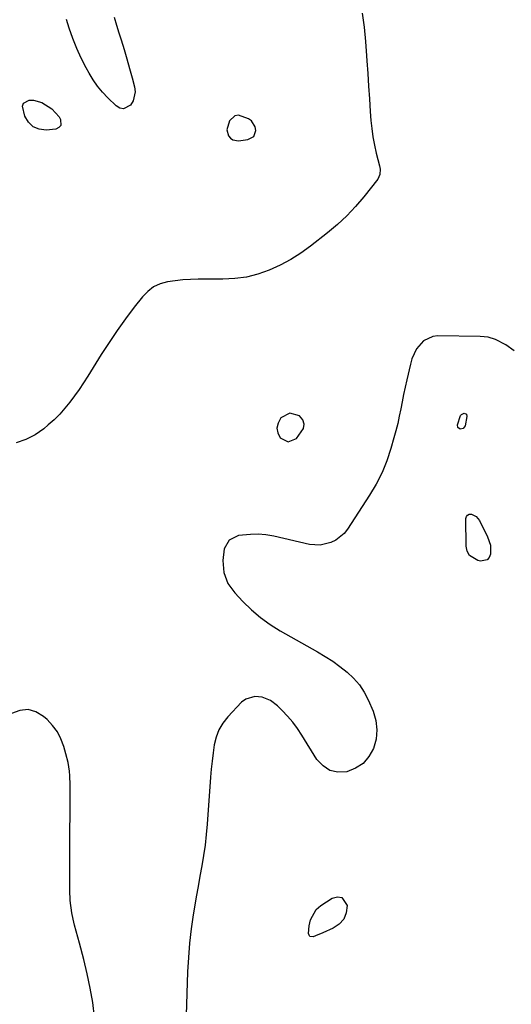
# Model space of a CAD drawing. Units: inches. Extents: x 1905016 to 1910134, y 368873 to 374500.
# Drawn here: x 1906133 to 1906331, y 372614 to 373011 of the extents above; entities that cross this region are included whole.
import ezdxf

# ---------------------------------------------------------------- set-up
doc = ezdxf.new("R2010")
doc.units = ezdxf.units.IN
doc.header["$MEASUREMENT"] = 0
doc.layers.add('1', color=7, linetype='Continuous')
doc.layers.add('7', color=7, linetype='Continuous')

msp = doc.modelspace()

# ---------------------------------------------------------------- linework, layer by layer
at = {"layer": '1', "color": 18}
for points in [[(1906226.88, 372963.77, 1626), (1906227.78, 372966.23, 1626), (1906227.5, 372967.7, 1626), (1906225.99, 372970.04, 1626), (1906224.77, 372970.9, 1626), (1906220.75, 372972.31, 1626), (1906219.3, 372972.15, 1626), (1906217.08, 372970.06, 1626), (1906216.09, 372966.42, 1626), (1906216.79, 372964.06, 1626), (1906217.58, 372963.13, 1626), (1906218.49, 372962.45, 1626), (1906220.79, 372962.06, 1626), (1906224.57, 372962.53, 1626), (1906226.88, 372963.77, 1626)], [(1906241.48, 372852.22, 1624), (1906237.89, 372850.31, 1624), (1906236.71, 372848.17, 1624), (1906236.25, 372846.21, 1624), (1906236.63, 372844.24, 1624), (1906237.58, 372842.27, 1624), (1906240.79, 372840.63, 1624), (1906244.12, 372842.03, 1624), (1906246.99, 372846.03, 1624), (1906247.28, 372847.82, 1624), (1906246.66, 372849.51, 1624), (1906245.41, 372851.15, 1624), (1906241.48, 372852.22, 1624)]]:
    msp.add_polyline3d(points, dxfattribs=at)
at = {"layer": '7', "color": 18}
for points in [[(1906270.58, 373013.53, 1626), (1906271.35, 373007.78, 1626), (1906271.93, 373002, 1626), (1906272.4, 372996.22, 1626), (1906272.53, 372994.27, 1626), (1906272.86, 372989.15, 1626), (1906273.2, 372984.03, 1626), (1906273.54, 372978.91, 1626), (1906273.88, 372973.79, 1626), (1906274.12, 372970.26, 1626), (1906274.45, 372966.92, 1626), (1906274.89, 372963.6, 1626), (1906275.53, 372960.32, 1626), (1906276.3, 372957.05, 1626), (1906277.64, 372951.95, 1626), (1906277.89, 372950.54, 1626), (1906277.76, 372948.42, 1626), (1906276.86, 372946.54, 1626), (1906271.31, 372939.5, 1626), (1906267.95, 372935.54, 1626), (1906264.41, 372931.76, 1626), (1906260.62, 372928.25, 1626), (1906256.65, 372924.91, 1626), (1906249.79, 372919.55, 1626), (1906245.86, 372916.73, 1626), (1906241.8, 372914.14, 1626), (1906237.54, 372911.89, 1626), (1906233.15, 372909.86, 1626), (1906228.61, 372908.29, 1626), (1906223.99, 372907.09, 1626), (1906219.26, 372906.45, 1626), (1906214.46, 372906.18, 1626), (1906204.55, 372906.21, 1626), (1906201.42, 372906.14, 1626), (1906198.3, 372905.96, 1626), (1906195.19, 372905.62, 1626), (1906192.09, 372905.18, 1626), (1906189.19, 372904.34, 1626), (1906186.51, 372903.12, 1626), (1906184.17, 372901.34, 1626), (1906182.06, 372899.18, 1626), (1906178.74, 372894.93, 1626), (1906175.24, 372890.28, 1626), (1906171.83, 372885.56, 1626), (1906168.58, 372880.73, 1626), (1906165.42, 372875.84, 1626), (1906160.02, 372867.15, 1626), (1906158.3, 372864.46, 1626), (1906156.53, 372861.82, 1626), (1906154.69, 372859.22, 1626), (1906152.79, 372856.66, 1626), (1906150.78, 372854.19, 1626), (1906148.67, 372851.82, 1626), (1906146.41, 372849.6, 1626), (1906144.05, 372847.47, 1626), (1906142.25, 372845.96, 1626), (1906138.75, 372843.53, 1626), (1906135.06, 372841.56, 1626), (1906131.07, 372840.3, 1626)], [(1906170.64, 373011.82, 1628), (1906171.53, 373008.7, 1628), (1906172.48, 373005.6, 1628), (1906173.43, 373002.69, 1628), (1906174.63, 372998.88, 1628), (1906175.78, 372995.06, 1628), (1906176.87, 372991.23, 1628), (1906177.92, 372987.38, 1628), (1906178.85, 372983.82, 1628), (1906179.06, 372981.81, 1628), (1906178.24, 372978.07, 1628), (1906177.2, 372976.34, 1628), (1906174.36, 372974.92, 1628), (1906172.9, 372975.23, 1628), (1906171.4, 372976.06, 1628), (1906168.12, 372979.32, 1628), (1906165.98, 372981.63, 1628), (1906163.98, 372984.05, 1628), (1906162.2, 372986.64, 1628), (1906160.55, 372989.33, 1628), (1906159.37, 372991.46, 1628), (1906157.37, 372995.33, 1628), (1906155.53, 372999.28, 1628), (1906153.92, 373003.32, 1628), (1906152.48, 373007.44, 1628), (1906151.39, 373010.9, 1628)], [(1906149.16, 372968.15, 1628), (1906148.35, 372967.33, 1628), (1906147.1, 372966.73, 1628), (1906143.17, 372966.34, 1628), (1906140.35, 372966.68, 1628), (1906137.92, 372967.63, 1628), (1906136.08, 372969.48, 1628), (1906134.64, 372971.93, 1628), (1906133.75, 372976.03, 1628), (1906134.12, 372977.16, 1628), (1906136.31, 372978.41, 1628), (1906138.1, 372978.35, 1628), (1906141.48, 372977.47, 1628), (1906145.55, 372974.92, 1628), (1906148.45, 372971.63, 1628), (1906149.05, 372970.66, 1628), (1906149.16, 372968.15, 1628)], [(1906331.82, 372877.39, 1624), (1906328.59, 372879.8, 1624), (1906324.39, 372881.95, 1624), (1906321.36, 372882.8, 1624), (1906318.24, 372883.12, 1624), (1906301.16, 372883.4, 1624), (1906299.05, 372883.14, 1624), (1906295.39, 372881.4, 1624), (1906292.58, 372878.11, 1624), (1906290.67, 372874.14, 1624), (1906290.03, 372872.01, 1624), (1906288.57, 372865.62, 1624), (1906287.92, 372862.7, 1624), (1906287.3, 372859.78, 1624), (1906286.71, 372856.85, 1624), (1906286.15, 372853.92, 1624), (1906285.57, 372850.99, 1624), (1906284.93, 372848.07, 1624), (1906284.21, 372845.17, 1624), (1906283.43, 372842.29, 1624), (1906282.21, 372837.98, 1624), (1906280.57, 372833.05, 1624), (1906278.64, 372828.25, 1624), (1906276.28, 372823.65, 1624), (1906273.63, 372819.17, 1624), (1906264.68, 372805.51, 1624), (1906263.31, 372803.78, 1624), (1906259.96, 372801.04, 1624), (1906257.99, 372800.03, 1624), (1906253.72, 372799.03, 1624), (1906249.35, 372799.35, 1624), (1906234.94, 372802.62, 1624), (1906231.81, 372803.15, 1624), (1906228.68, 372803.44, 1624), (1906225.53, 372803.38, 1624), (1906220.78, 372802.86, 1624), (1906217.05, 372801.07, 1624), (1906214.99, 372797.48, 1624), (1906214.45, 372792.8, 1624), (1906214.91, 372788.04, 1624), (1906216.49, 372783.59, 1624), (1906219.23, 372779.74, 1624), (1906222.53, 372776.26, 1624), (1906225.99, 372772.92, 1624), (1906229.62, 372769.81, 1624), (1906233.52, 372767.03, 1624), (1906237.6, 372764.48, 1624), (1906252.56, 372756.04, 1624), (1906255.68, 372754.18, 1624), (1906258.72, 372752.22, 1624), (1906261.67, 372750.1, 1624), (1906264.54, 372747.89, 1624), (1906267.15, 372745.44, 1624), (1906269.48, 372742.77, 1624), (1906271.4, 372739.8, 1624), (1906273.04, 372736.62, 1624), (1906274.99, 372732.08, 1624), (1906276.08, 372728.35, 1624), (1906276.58, 372724.62, 1624), (1906276.19, 372720.86, 1624), (1906275.22, 372717.1, 1624), (1906273.32, 372713.79, 1624), (1906270.97, 372711.05, 1624), (1906267.94, 372709.1, 1624), (1906264.44, 372707.67, 1624), (1906260.86, 372707.54, 1624), (1906257.61, 372708.2, 1624), (1906254.83, 372710.02, 1624), (1906252.37, 372712.62, 1624), (1906246.28, 372722.45, 1624), (1906244.51, 372725.09, 1624), (1906242.63, 372727.63, 1624), (1906240.57, 372730.03, 1624), (1906238.39, 372732.35, 1624), (1906236.5, 372734.23, 1624), (1906233.62, 372736.39, 1624), (1906230.28, 372737.7, 1624), (1906227.4, 372738.04, 1624), (1906223.65, 372736.93, 1624), (1906221.98, 372735.67, 1624), (1906216.42, 372729.81, 1624), (1906214.44, 372727.29, 1624), (1906212.81, 372724.59, 1624), (1906211.7, 372721.65, 1624), (1906210.93, 372718.53, 1624), (1906210.49, 372715.27, 1624), (1906210.1, 372712.01, 1624), (1906209.78, 372708.74, 1624), (1906209.5, 372705.46, 1624), (1906208.14, 372686.54, 1624), (1906207.76, 372682.33, 1624), (1906207.29, 372678.13, 1624), (1906206.68, 372673.95, 1624), (1906205.97, 372669.78, 1624), (1906205.21, 372665.61, 1624), (1906204.46, 372661.45, 1624), (1906203.75, 372657.27, 1624), (1906203.05, 372653.1, 1624), (1906202.55, 372650.04, 1624), (1906201.73, 372644.32, 1624), (1906201.04, 372638.59, 1624), (1906200.58, 372632.83, 1624), (1906200.25, 372627.07, 1624), (1906199.6, 372609.56, 1624)], [(1906310.6, 372851.71, 1624), (1906311.73, 372852.17, 1624), (1906312.61, 372851.82, 1624), (1906312.86, 372850.9, 1624), (1906312.07, 372847.07, 1624), (1906311.38, 372846.04, 1624), (1906310.18, 372845.78, 1624), (1906309.22, 372846.42, 1624), (1906309.05, 372847.57, 1624), (1906310.22, 372851.26, 1624), (1906310.6, 372851.71, 1624)], [(1906316.55, 372810.63, 1624), (1906317.89, 372808.98, 1624), (1906321.16, 372802.44, 1624), (1906322.28, 372799.02, 1624), (1906322.38, 372795.43, 1624), (1906321.82, 372794.08, 1624), (1906321, 372793.09, 1624), (1906318.33, 372792.55, 1624), (1906317.24, 372792.79, 1624), (1906313.83, 372794.9, 1624), (1906312.95, 372796.62, 1624), (1906312.48, 372798.68, 1624), (1906312.39, 372809.73, 1624), (1906312.65, 372810.56, 1624), (1906313.07, 372811.17, 1624), (1906313.76, 372811.46, 1624), (1906314.62, 372811.53, 1624), (1906316.55, 372810.63, 1624)], [(1906162.73, 372608.76, 1624), (1906161.98, 372614.63, 1624), (1906161.03, 372620.47, 1624), (1906159.81, 372626.25, 1624), (1906158.4, 372632, 1624), (1906156.6, 372638.6, 1624), (1906155.95, 372641.03, 1624), (1906155.31, 372643.46, 1624), (1906154.69, 372645.89, 1624), (1906154.08, 372648.32, 1624), (1906153.56, 372650.77, 1624), (1906152.94, 372655.72, 1624), (1906152.81, 372659.99, 1624), (1906152.79, 372663.39, 1624), (1906152.77, 372666.79, 1624), (1906152.78, 372670.19, 1624), (1906152.79, 372673.59, 1624), (1906152.95, 372700.62, 1624), (1906152.93, 372702.43, 1624), (1906152.75, 372706.06, 1624), (1906152.59, 372707.87, 1624), (1906152.06, 372711.45, 1624), (1906151.2, 372714.97, 1624), (1906150.37, 372717.85, 1624), (1906149.2, 372720.89, 1624), (1906147.74, 372723.74, 1624), (1906145.83, 372726.31, 1624), (1906143.61, 372728.69, 1624), (1906142.16, 372730.02, 1624), (1906139.08, 372731.82, 1624), (1906135.93, 372732.76, 1624), (1906132.65, 372732.39, 1624), (1906129.3, 372731.16, 1624)], [(1906249.54, 372641.34, 1624), (1906249.19, 372641.83, 1624), (1906248.99, 372642.52, 1624), (1906249.2, 372645.62, 1624), (1906249.72, 372648.03, 1624), (1906252.07, 372652.09, 1624), (1906253.92, 372653.73, 1624), (1906258.52, 372656.78, 1624), (1906260.61, 372657.25, 1624), (1906262.37, 372657.02, 1624), (1906264.52, 372653.81, 1624), (1906264.14, 372650.87, 1624), (1906263.18, 372648.29, 1624), (1906261.33, 372646.25, 1624), (1906258.89, 372644.58, 1624), (1906254.75, 372642.8, 1624), (1906251.81, 372641.57, 1624), (1906250.82, 372641.18, 1624), (1906249.54, 372641.34, 1624)]]:
    msp.add_polyline3d(points, dxfattribs=at)

doc.saveas('drawing.dxf')
